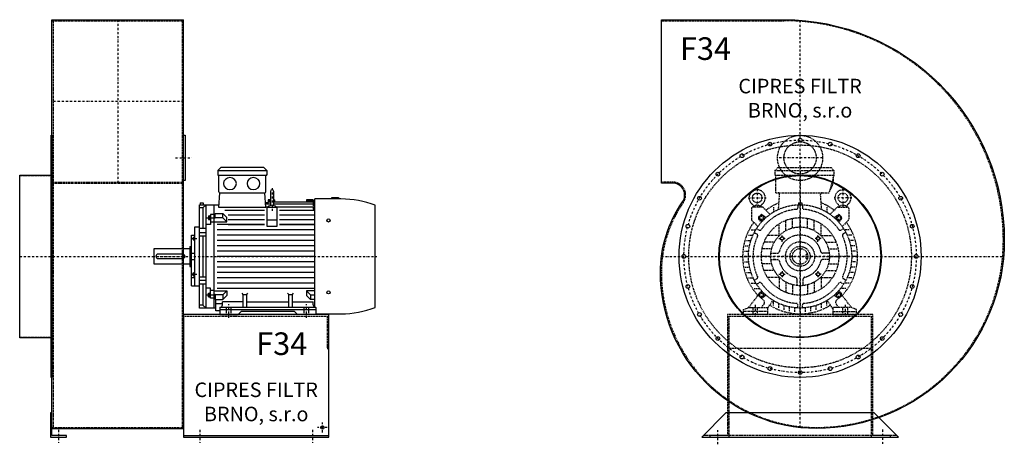
# Model space of a CAD drawing. Units: millimetres. Extents: x -7020 to -346, y -9920 to 5050.
# Drawn here: x -3498 to -446, y -396 to 919 of the extents above; entities that cross this region are included whole.
import ezdxf

# ---------------------------------------------------------------- set-up
doc = ezdxf.new("R2010")
doc.units = ezdxf.units.MM
doc.linetypes.add('SKRYTÁ2', pattern=[4.7625, 3.175, -1.5875])
doc.linetypes.add('ČERCHOVANÁ2', pattern=[12.7, 6.35, -3.175, 0, -3.175])
doc.layers.add('NEVID', color=8, linetype='SKRYTÁ2')
doc.layers.add('OSY', color=3, linetype='ČERCHOVANÁ2')
doc.styles.get("Standard").update_dxf_attribs({"font": 'ARIAL.TTF'})

# ---------------------------------------------------------------- blocks, each defined once
blk = doc.blocks.new('MOTOR 22.0kW BOK')
for p, q in [((-34, 446), (-25, 455)), ((-34, 446), (118, 446)), ((-34, 446), (-34, 432)), ((-34, 432), (118, 432)), ((-31, 380), (-31, 429)), ((109, 455), (-25, 455)), ((118, 446), (109, 455)), ((115, 380), (115, 429)), ((118, 446), (118, 432)), ((-30.4, 330.9), (-28, 377)), ((-28, 377), (112, 377)), ((114.4, 330.9), (112, 377)), ((129.2, 381.1), (129.2, 341.1)), ((134.2, 386.1), (134.2, 386.1)), ((139.2, 341.1), (139.2, 381.1)), ((-91, 20), (-91, 340)), ((-91, 340), (-29.9, 340)), ((-89, 346.1), (-79, 346.1)), ((-89, 346.1), (-89, 340)), ((-80.5, 330.8), (-70, 340)), ((-79, 346.1), (-79, 340)), ((-70, 20), (-70, 340)), ((-46, 340), (-46, 20)), ((121, 345.6), (113.6, 345.6)), ((129.2, 341.8), (113.8, 341.8)), ((121.7, 355.3), (120.8, 341.8)), ((129.2, 347.6), (121.2, 347.6)), ((129.2, 352.2), (121.5, 352.2)), ((129.2, 355.3), (121.7, 355.3)), ((141.2, 355.3), (139.2, 355.3)), ((141.4, 352.2), (139.2, 352.2)), ((261.2, 347.6), (139.2, 347.6)), ((261.2, 341.8), (139.2, 341.8)), ((141.2, 355.3), (141.8, 347.6)), ((241.2, 355.3), (240.5, 347.6)), ((261.2, 352.2), (240.9, 352.2)), ((261.2, 355.3), (241.2, 355.3)), ((261.2, 355.3), (261.2, 354)), ((261.2, 354), (266.2, 354)), ((261.2, 352.2), (261.2, 349.2)), ((261.2, 349.2), (266.2, 349.2)), ((261.2, 347.6), (261.2, 343.6)), ((261.2, 343.6), (266.2, 343.6)), ((261.2, 341.8), (261.2, 336.8)), ((261.2, 336.8), (266.2, 336.8)), ((266.2, 22.7), (266.2, 358)), ((347.7, 358), (266.2, 358)), ((319.7, 358), (319.7, 362)), ((319.7, 362), (339.7, 362)), ((339.7, 362), (339.7, 358)), ((454, 21.7), (454, 338.3)), ((-80.5, 330.8), (-91, 330.8)), ((-80.5, 330.8), (-80.5, 266)), ((-63, 305.3), (-63, 293.7)), ((-63, 305.3), (-58, 305.3)), ((-58, 307.3), (-58, 291.7)), ((-58, 307.3), (-57, 307.3)), ((-46, 309.3), (-57, 309.3)), ((-57, 309.3), (-57, 278.3)), ((-42, 308.3), (-46, 308.3)), ((-42, 313.1), (-18.8, 313.1)), ((-42, 298), (-42, 313.1)), ((114.4, 330.9), (-30.4, 330.9)), ((-6.4, 300.8), (-18.8, 313.1)), ((-18.8, 299.2), (-18.8, 313.1)), ((111.2, 322), (-11.8, 322)), ((111.2, 308), (-1.8, 308)), ((119.2, 332.9), (114.3, 332.9)), ((119.2, 272.3), (119.2, 332.9)), ((119.2, 332.9), (149.2, 332.9)), ((149.2, 332.9), (149.2, 272.3)), ((261.2, 332.9), (149.2, 332.9)), ((266.2, 322), (157.2, 322)), ((266.2, 308), (157.2, 308)), ((261.2, 332.9), (261.2, 325.9)), ((261.2, 325.9), (266.2, 325.9)), ((-57, 278.3), (-70, 278.3)), ((-63, 293.7), (-58, 293.7)), ((-62.2, 302.4), (-58.8, 302.4)), ((-62.2, 296.6), (-58.8, 296.6)), ((-58, 291.7), (-57, 291.7)), ((-57, 299), (-46, 299)), ((-46, 285.8), (-57, 285.8)), ((-42, 298), (-46, 298)), ((-46, 286.8), (-6.4, 286.8)), ((-18.8, 299.2), (-42, 299.2)), ((111.2, 279), (-36, 279)), ((-6.4, 286.8), (-18.8, 299.2)), ((-6.4, 286.8), (-6.4, 300.8)), ((-1.8, 294), (111.2, 294)), ((-1.8, 279), (111.2, 279)), ((119.2, 293.1), (149.2, 293.1)), ((157.2, 294), (266.2, 294)), ((157.2, 279), (266.2, 279)), ((266.2, 279), (157.2, 279)), ((-116, 89), (-116, 246)), ((-116, 246), (-105, 246)), ((-105, 89), (-105, 271)), ((-105, 271), (-91, 271)), ((-70, 266), (-91, 266)), ((-91, 253.9), (-70, 253.9)), ((266.2, 262.5), (-36, 262.5)), ((266.2, 246), (-36, 246)), ((149.2, 272.3), (119.2, 272.3)), ((-110, 239.8), (-110, 231.2)), ((-110, 239.8), (-106, 239.8)), ((-110, 231.2), (-106, 231.2)), ((-109.2, 237.6), (-106.8, 237.6)), ((-109.2, 233.4), (-106.8, 233.4)), ((-106, 241.8), (-106, 229.2)), ((-106, 241.8), (-105, 241.8)), ((-106, 229.2), (-105, 229.2)), ((-91, 243.4), (-70, 243.4)), ((-80.5, 243.4), (-80.5, 116.6)), ((266.2, 229.5), (-36, 229.5)), ((-231, 156), (-231, 204)), ((-231, 204), (-121, 204)), ((-143, 187), (-219, 187)), ((-121, 211), (-121, 149)), ((-121, 211), (-116, 211)), ((-116, 190), (-105, 190)), ((266.2, 213), (-36, 213)), ((266.2, 196.5), (-36, 196.5)), ((-121, 156), (-231, 156)), ((-226, 180), (-226, 180)), ((-219, 173), (-143, 173)), ((-116, 170), (-105, 170)), ((266.2, 180), (-36, 180)), ((266.2, 163.5), (-36, 163.5)), ((-121, 149), (-116, 149)), ((-110, 120.2), (-110, 128.8)), ((-110, 128.8), (-106, 128.8)), ((-109.2, 126.6), (-106.8, 126.6)), ((-109.2, 122.4), (-106.8, 122.4)), ((-106, 118.2), (-106, 130.8)), ((-106, 130.8), (-105, 130.8)), ((266.2, 147), (-36, 147)), ((266.2, 130.5), (-36, 130.5)), ((-105, 113.7), (-116, 113.7)), ((-110, 120.2), (-106, 120.2)), ((-106, 118.2), (-105, 118.2)), ((-91, 116.6), (-70, 116.6)), ((-91, 106.1), (-70, 106.1)), ((-70, 94), (-91, 94)), ((-80.5, 94), (-80.5, 29.2)), ((266.2, 114), (-36, 114)), ((266.2, 97.5), (-36, 97.5)), ((-116, 89), (-105, 89)), ((-105, 89), (-91, 89)), ((-57, 81.7), (-70, 81.7)), ((-63, 54.7), (-63, 66.3)), ((-63, 66.3), (-58, 66.3)), ((-62.2, 63.4), (-58.8, 63.4)), ((-58, 52.7), (-58, 68.3)), ((-58, 68.3), (-57, 68.3)), ((-57, 50.7), (-57, 81.7)), ((-46, 74.2), (-57, 74.2)), ((-46, 73.2), (-6.4, 73.2)), ((-42, 62), (-46, 62)), ((-42, 62), (-42, 46.9)), ((266.2, 81), (-36, 81)), ((-6.4, 73.2), (-18.8, 60.8)), ((-6.4, 73.2), (-6.4, 59.2)), ((45, 62.3), (41.5, 65.9)), ((45, 22), (45, 62.3)), ((45, 62.3), (56, 62.3)), ((56, 62.3), (59.5, 65.9)), ((56, 22), (56, 62.3)), ((186, 62.3), (182.5, 65.9)), ((186, 22), (186, 62.3)), ((186, 62.3), (197, 62.3)), ((197, 62.3), (200.5, 65.9)), ((197, 22), (197, 62.3)), ((266.2, 73.2), (241.4, 73.2)), ((241.4, 73.2), (253.7, 60.8)), ((241.4, 73.2), (241.4, 59.2)), ((-63, 54.7), (-58, 54.7)), ((-62.2, 57.6), (-58.8, 57.6)), ((-58, 52.7), (-57, 52.7)), ((-57, 61), (-46, 61)), ((-46, 50.7), (-57, 50.7)), ((-42, 51.7), (-46, 51.7)), ((-18.8, 60.8), (-42, 60.8)), ((-42, 46.9), (-18.8, 46.9)), ((-40, 10.9), (-40, 46.9)), ((-19.5, 32.8), (-40, 32.8)), ((45, 38.8), (-19.5, 38.8)), ((-19.5, 30), (-19.5, 38.8)), ((-18.8, 60.8), (-18.8, 46.9)), ((-6.4, 59.2), (-18.8, 46.9)), ((56, 38.8), (186, 38.8)), ((197, 38.8), (261.5, 38.8)), ((241.4, 59.2), (253.7, 46.9)), ((253.7, 60.8), (266.2, 60.8)), ((253.7, 60.8), (253.7, 46.9)), ((266.2, 46.9), (253.7, 46.9)), ((261.5, 30), (261.5, 38.8)), ((-80.5, 29.2), (-91, 29.2)), ((-40, 20), (-91, 20)), ((-80.5, 29.2), (-70, 20)), ((-27.5, 10.9), (-40, 10.9)), ((-27.5, 22), (-27.5, 0)), ((269.5, 22), (-27.5, 22)), ((-27.5, 15), (269.5, 15)), ((-27.5, 0), (29.5, 0)), ((29.5, 0), (38.5, 9)), ((203.5, 9), (38.5, 9)), ((212.5, 0), (203.5, 9)), ((269.5, 0), (212.5, 0)), ((269.5, 22), (269.5, 0)), ((269.5, 2), (347.7, 2))]:
    blk.add_line(p, q)
for centre in [(309, 291.4), (309, 68.6)]:
    blk.add_circle(centre, 5)
for centre, radius, start, end in [((-34, 429), 3, 0, 90), ((-34, 429), 3, 0, 90), ((118, 429), 3, 90, 180), ((-28, 380), 3, 180, 270), ((112, 380), 3, 270, 0), ((134.2, 381.1), 5, 90, 180), ((134.2, 381.1), 5, 0, 90), ((134.1, 320.1), 18.3, 44.6753, 135.3247), ((134.2, 341.1), 5, 180, 219.5173), ((134.2, 341.1), 5, 320.2239, 0), ((341.9, 30.4), 327.7, 69.994, 88.9749), ((-57.4, 305.3), 5.61, 180, 210.9791), ((-63.6, 305.3), 5.61, 329.0209, 0), ((-57.4, 299.5), 5.61, 149.0209, 210.9791), ((-57.4, 293.7), 5.61, 149.0209, 180), ((-63.6, 299.5), 5.61, 329.0209, 30.9791), ((-63.6, 293.7), 5.61, 0, 30.9791), ((-106.7, 239.8), 3.3, 180.278, 220.7738), ((-106.7, 235.5), 3.25, 138.9482, 221.0518), ((-106.7, 231.2), 3.3, 139.2262, 179.722), ((-109.3, 239.8), 3.3, 319.2262, 359.722), ((-109.3, 235.5), 3.25, 318.9482, 41.0518), ((-109.3, 231.2), 3.3, 0.278, 40.7738), ((-219, 180), 7, 90, 270), ((-143, 180), 7, 270, 90), ((-106.7, 128.8), 3.3, 180.278, 220.7738), ((-106.7, 124.5), 3.25, 138.9482, 221.0518), ((-106.7, 120.2), 3.3, 139.2262, 179.722), ((-109.3, 128.8), 3.3, 319.2262, 359.722), ((-109.3, 124.5), 3.25, 318.9482, 41.0518), ((-109.3, 120.2), 3.3, 0.278, 40.7738), ((-57.4, 66.3), 5.61, 180, 210.9791), ((-57.4, 60.5), 5.61, 149.0209, 210.9791), ((-63.6, 66.3), 5.61, 329.0209, 0), ((-63.6, 60.5), 5.61, 329.0209, 30.9791), ((-57.4, 54.7), 5.61, 149.0209, 180), ((-63.6, 54.7), 5.61, 0, 30.9791), ((-27.5, 30), 8, 270, 0), ((269.5, 30), 8, 180, 270), ((341.9, 329.6), 327.7, 271.0251, 290.006)]:
    blk.add_arc(centre, radius, start, end)
at = {"extrusion": (0, 0, -1)}
for centre in [(3.5, 405.5), (76.5, 405.5)]:
    blk.add_ellipse(centre, major_axis=(20, 0), ratio=0.915, dxfattribs=at)
at = {"layer": 'NEVID'}
for p, q in [((-7.2, 0), (-7.2, 22)), ((7.2, 0), (7.2, 22)), ((233.8, 0), (233.8, 22)), ((248.2, 0), (248.2, 22))]:
    blk.add_line(p, q, dxfattribs=at)
at = {"layer": 'OSY'}
for p, q in [((134.2, 391.1), (134.1, 320.1)), ((-69.5, 299.5), (-49.5, 299.5)), ((-116.5, 235.5), (-99.5, 235.5)), ((-236, 180), (459, 180)), ((-116.5, 124.5), (-99.5, 124.5)), ((-69.5, 60.5), (-49.5, 60.5)), ((0, -10), (0, 32)), ((241, -10), (241, 32))]:
    blk.add_line(p, q, dxfattribs=at)
blk = doc.blocks.new('F34 GR90 BOK')
for p, q in [((100, 733), (508, 733)), ((100, -533), (100, 733)), ((508, -533), (508, 733)), ((100, -533), (508, -533)), ((508, -555), (958, -555))]:
    blk.add_line(p, q)
for points in [[(97, -375), (97, 375), (100, 375), (100, -375)], [(508, 375), (513, 375), (513, 235), (508, 235)], [(0, -252), (0, 252), (97, 252), (97, -252)], [(95, -485), (95, -560), (145, -560), (145, -555), (100, -555), (100, -485)]]:
    blk.add_lwpolyline(points, close=True)
blk.add_lwpolyline([(508, -560), (958, -560), (958, -180), (508, -180), (508, -560)])
blk.add_circle((938, -530), 5.5)
at = {"layer": 'NEVID'}
for p, q in [((100, 730), (508, 730)), ((104, 730), (104, -530)), ((504, 730), (504, -530)), ((0, 250), (100, 250)), ((100, 230), (508, 230)), ((100, 227), (508, 227)), ((508, -185), (958, -185)), ((0, -250), (100, -250)), ((100, -530), (508, -530))]:
    blk.add_line(p, q, dxfattribs=at)
blk.add_lwpolyline([(953, -185), (953, -285), (958, -285)], dxfattribs=at)
at = {"layer": 'OSY'}
for p, q in [((304, 733), (304, 227)), ((508, 480), (100, 480)), ((483, 305), (533, 305)), ((0, 0), (508, 0)), ((938, -545), (938, -515)), ((120, -537.5), (120, -577.5)), ((558, -537.5), (558, -577.5)), ((908, -537.5), (908, -577.5)), ((953, -530), (923, -530))]:
    blk.add_line(p, q, dxfattribs=at)
blk.add_blockref('MOTOR 22.0kW BOK', (648, -180))
blk.add_text('F34', height=70).set_placement((732.8, -305.5))
at = {"insert": (733, -456.5), "char_height": 45, "width": 471.857, "attachment_point": 5}
blk.add_mtext('CIPRES FILTR BRNO, s.r.o', dxfattribs=at)
blk = doc.blocks.new('MOTOR 22.0kW ČELO')
for p, q in [((-78, 266), (-69, 275)), ((-69, 275), (96, 275)), ((105, 266), (96, 275)), ((-78, 266), (105, 266)), ((-78, 266), (-78, 252)), ((-78, 252), (105, 252)), ((-75, 197), (-75, 249)), ((105, 252), (90, 197)), ((105, 266), (105, 252)), ((-75, 197), (90, 197)), ((-66.9, 145.4), (-63.4, 192)), ((66.9, 145.4), (63.4, 192)), ((-117.8, 152.9), (-145.9, 152.9)), ((-144, 154.6), (-144, 154.8)), ((-121.9, 154.6), (-121.8, 154.8)), ((-7, 159.8), (-7, 150.5)), ((-5, 166), (5, 166)), ((-5, 166), (-5, 159.9)), ((5, 166), (5, 159.9)), ((7, 159.8), (7, 150.5)), ((117.8, 152.9), (145.9, 152.9)), ((121.9, 154.6), (121.8, 154.8)), ((144, 154.6), (144, 154.8)), ((-150.9, 147.9), (-150.9, 115)), ((-128.2, 121.9), (-121.9, 128.2)), ((-105.8, 120), (-116.6, 128.5)), ((-114.3, 151.5), (-92.8, 130)), ((-82.5, 152.1), (-82.5, 137.1)), ((82.5, 152.1), (82.5, 137.1)), ((114.3, 151.5), (92.8, 130)), ((105.8, 120), (116.6, 128.5)), ((128.2, 121.9), (121.9, 128.2)), ((150.9, 147.9), (150.9, 115)), ((-149.5, 111.5), (-130.3, 92.3)), ((-120, 105.8), (-128.5, 116.6)), ((-65, 65), (-65, 100.9)), ((-44, 79.7), (-44, 111.6)), ((-23, 88), (-23, 117.8)), ((0, 91), (0, 120)), ((23, 88), (23, 117.8)), ((44, 79.7), (44, 111.6)), ((65, 65), (65, 100.9)), ((120, 105.8), (128.5, 116.6)), ((149.5, 111.5), (130.3, 92.3)), ((-159.9, 66), (-145.8, 66)), ((-152.1, 82.5), (-137.1, 82.5)), ((-141.9, 73.9), (-133.9, 69.2)), ((-134.9, 86), (-126.9, 81.3)), ((-65, 65), (-100.9, 65)), ((-65, 65), (-64.3, 64.3)), ((65, 65), (64.3, 64.3)), ((65, 65), (100.9, 65)), ((134.9, 86), (126.9, 81.3)), ((141.9, 73.9), (133.9, 69.2)), ((152.1, 82.5), (137.1, 82.5)), ((159.9, 66), (145.8, 66)), ((-169.8, 33), (-156.6, 33)), ((-165.8, 49.5), (-152.2, 49.5)), ((-79.7, 44), (-111.6, 44)), ((79.7, 44), (111.6, 44)), ((165.8, 49.5), (152.2, 49.5)), ((169.8, 33), (156.6, 33)), ((-173, 0), (-160, 0)), ((-172.2, 16.5), (-159.1, 16.5)), ((-91, 0), (-120, 0)), ((-88, 23), (-117.8, 23)), ((-90.4, 10), (-69.4, 10)), ((-84.4, 10), (-75.9, 10)), ((90.4, 10), (69.4, 10)), ((84.4, 10), (75.9, 10)), ((88, 23), (117.8, 23)), ((91, 0), (120, 0)), ((172.2, 16.5), (159.1, 16.5)), ((173, 0), (160, 0)), ((-172.2, -16.5), (-159.1, -16.5)), ((-88, -23), (-117.8, -23)), ((-90.4, -10), (-69.4, -10)), ((-75.9, -10), (-84.4, -10)), ((90.4, -10), (69.4, -10)), ((88, -23), (117.8, -23)), ((172.2, -16.5), (159.1, -16.5)), ((-169.8, -33), (-156.6, -33)), ((-165.8, -49.5), (-152.2, -49.5)), ((-79.7, -44), (-111.6, -44)), ((79.7, -44), (111.6, -44)), ((165.8, -49.5), (152.2, -49.5)), ((169.8, -33), (156.6, -33)), ((-159.9, -66), (-145.8, -66)), ((-152.1, -82.5), (-137.1, -82.5)), ((-141.9, -73.9), (-133.9, -69.2)), ((-134.9, -86), (-126.9, -81.3)), ((-65, -65), (-100.9, -65)), ((-65, -65), (-64.3, -64.3)), ((-65, -65), (-65, -100.9)), ((-44, -79.7), (-44, -111.6)), ((-23, -88), (-23, -117.8)), ((-10, -69.4), (-10, -90.4)), ((0, -91), (0, -120)), ((10, -90.4), (10, -69.4)), ((23, -88), (23, -117.8)), ((44, -79.7), (44, -111.6)), ((65, -65), (64.3, -64.3)), ((65, -65), (65, -100.9)), ((65, -65), (100.9, -65)), ((134.9, -86), (126.9, -81.3)), ((141.9, -73.9), (133.9, -69.2)), ((152.1, -82.5), (137.1, -82.5)), ((159.9, -66), (145.8, -66)), ((-159, -158), (-129.3, -119.7)), ((-141.9, -99), (-125.7, -99)), ((-120, -105.8), (-128.5, -116.6)), ((-128.2, -121.9), (-121.9, -128.2)), ((-105.8, -120), (-116.6, -128.5)), ((105.8, -120), (116.6, -128.5)), ((120, -105.8), (128.5, -116.6)), ((128.2, -121.9), (121.9, -128.2)), ((141.9, -99), (125.7, -99)), ((159, -158), (129.3, -119.7)), ((-119.6, -129.3), (-112.2, -136.7)), ((-119, -158), (-111.3, -147)), ((-101, -161), (-83.7, -136.3)), ((-82.5, -152.1), (-82.5, -137.1)), ((-66, -159.9), (-66, -145.8)), ((-49.5, -165.8), (-49.5, -152.2)), ((-7, -159.8), (-7, -150.5)), ((7, -159.8), (7, -150.5)), ((49.5, -165.8), (49.5, -152.2)), ((66, -159.9), (66, -145.8)), ((82.5, -152.1), (82.5, -137.1)), ((101, -161), (83.7, -136.3)), ((119, -158), (111.3, -147)), ((119.6, -129.3), (112.2, -136.7)), ((-175, -165), (-159, -158)), ((-175, -180), (-175, -165)), ((-101, -180), (-175, -180)), ((-159, -158), (-101, -158)), ((-101, -158), (-101, -180)), ((-33, -169.8), (-33, -156.6)), ((-16.5, -172.2), (-16.5, -159.1)), ((0, -173), (0, -160)), ((16.5, -172.2), (16.5, -159.1)), ((33, -169.8), (33, -156.6)), ((159, -158), (101, -158)), ((101, -158), (101, -180)), ((101, -180), (175, -180)), ((175, -165), (159, -158)), ((175, -180), (175, -165))]:
    blk.add_line(p, q)
for points in [[(-121.6, 127.3), (-127.3, 121.6), (-125.2, 113.8), (-117.4, 111.7), (-111.7, 117.4), (-113.8, 125.2)], [(121.6, 127.3), (127.3, 121.6), (125.2, 113.8), (117.4, 111.7), (111.7, 117.4), (113.8, 125.2)], [(-57, 61.1), (-51.4, 59.6), (-49.9, 54), (-54, 49.9), (-59.6, 51.4), (-61.1, 57)], [(57, 61.1), (51.4, 59.6), (49.9, 54), (54, 49.9), (59.6, 51.4), (61.1, 57)], [(-57, -61.1), (-51.4, -59.6), (-49.9, -54), (-54, -49.9), (-59.6, -51.4), (-61.1, -57)], [(57, -61.1), (51.4, -59.6), (49.9, -54), (54, -49.9), (59.6, -51.4), (61.1, -57)], [(-121.6, -127.3), (-127.3, -121.6), (-125.2, -113.8), (-117.4, -111.7), (-111.7, -117.4), (-113.8, -125.2)], [(121.6, -127.3), (127.3, -121.6), (125.2, -113.8), (117.4, -111.7), (111.7, -117.4), (113.8, -125.2)]]:
    blk.add_lwpolyline(points, close=True)
for centre, radius in [((-132.9, 181.1), 15), ((132.9, 181.1), 15), ((0, 0), 160), ((-119.5, 119.5), 7), ((119.5, 119.5), 7), ((0, 0), 120), ((0, 0), 91), ((-55.5, 55.5), 5), ((0, 0), 31), ((55.5, 55.5), 5), ((0, 0), 24), ((-55.5, -55.5), 5), ((55.5, -55.5), 5), ((-119.5, -119.5), 7), ((119.5, -119.5), 7)]:
    blk.add_circle(centre, radius)
for centre, radius, start, end in [((-78, 249), 3, 0, 90), ((51.2, 237.1), 52, 322.125, 7.3647), ((-132.9, 181.1), 25, 306.8923, 233.3258), ((-68.4, 192), 5, 0, 90), ((68.4, 192), 5, 90, 180), ((132.9, 181.1), 25, 306.6742, 233.1077), ((-145.9, 147.9), 5, 90, 180), ((-153.9, 153.1), 10, 10.0124, 53.0723), ((-132.9, 140.1), 18.3, 44.6753, 135.3247), ((-112, 153.1), 10, 126.9277, 169.9876), ((-117.8, 147.9), 5, 45, 90), ((0, 0), 178, 111.5402, 126.5084), ((0, 0), 178, 53.4916, 68.4598), ((117.8, 147.9), 5, 90, 135), ((112, 153.1), 10, 10.0124, 53.0723), ((132.9, 140.1), 18.3, 44.6753, 135.3247), ((153.9, 153.1), 10, 126.9277, 169.9876), ((145.9, 147.9), 5, 0, 90), ((-119, 125.3), 4, 51.6391, 135), ((0, 0), 146, 94.5581, 145.4419), ((-12, 150.5), 5, 274.5581, 0), ((12, 150.5), 5, 180, 265.4419), ((0, 0), 146, 34.5581, 85.4419), ((119, 125.3), 4, 45, 128.3609), ((0, 0), 178, 143.6823, 222.8949), ((-145.9, 115), 5, 180, 225), ((-125.3, 119), 4, 135, 218.3609), ((125.3, 119), 4, 321.6391, 45), ((0, 0), 178, 317.1051, 36.3177), ((145.9, 115), 5, 315, 0), ((0, 0), 146, 154.5581, 205.4419), ((-136.4, 64.9), 5, 334.5581, 60), ((-124.4, 85.7), 5, 240, 325.4419), ((0, 0), 66, 12.1966, 167.8034), ((124.4, 85.7), 5, 214.5581, 300), ((136.4, 64.9), 5, 120, 205.4419), ((0, 0), 146, 334.5581, 25.4419), ((-69.4, 15), 5, 270, 347.8034), ((69.4, 15), 5, 192.1966, 270), ((-69.4, -15), 5, 12.1966, 90), ((0, 0), 66, 192.1966, 257.8034), ((0, 0), 66, 282.1966, 347.8034), ((69.4, -15), 5, 90, 167.8034), ((-136.4, -64.9), 5, 300, 25.4419), ((-124.4, -85.7), 5, 34.5581, 120), ((0, 0), 146, 214.5581, 265.4419), ((-15, -69.4), 5, 0, 77.8034), ((15, -69.4), 5, 102.1966, 180), ((0, 0), 146, 274.5581, 325.4419), ((124.4, -85.7), 5, 60, 145.4419), ((136.4, -64.9), 5, 154.5581, 240), ((-125.3, -119), 4, 141.6391, 225), ((125.3, -119), 4, 315, 38.3609), ((-119, -125.3), 4, 225, 308.3609), ((-117.9, -142.4), 8, 325.0134, 45), ((0, 0), 178, 238.0944, 301.9056), ((-12, -150.5), 5, 0, 85.4419), ((12, -150.5), 5, 94.5581, 180), ((117.9, -142.4), 8, 135, 214.9866), ((119, -125.3), 4, 231.6391, 315)]:
    blk.add_arc(centre, radius, start, end)
at = {"layer": 'NEVID'}
for p, q in [((18.5, -7), (18.5, 7)), ((18.5, 7), (23, 7)), ((18.5, -7), (23, -7)), ((-101, -171), (-175, -171)), ((-146.8, -158), (-146.8, -180)), ((-132.2, -180), (-132.2, -158)), ((101, -171), (175, -171)), ((132.2, -180), (132.2, -158)), ((146.8, -158), (146.8, -180))]:
    blk.add_line(p, q, dxfattribs=at)
at = {"layer": 'OSY'}
for p, q in [((0, 277), (0, -180)), ((-132.9, 208.6), (-132.9, 153.6)), ((132.9, 208.6), (132.9, 153.6)), ((-160.4, 181.1), (-105.4, 181.1)), ((160.4, 181.1), (105.4, 181.1)), ((-119.5, 109.5), (-119.5, 129.5)), ((119.5, 109.5), (119.5, 129.5)), ((-129.5, 119.5), (-109.5, 119.5)), ((129.5, 119.5), (109.5, 119.5)), ((-55.5, 45.5), (-55.5, 65.5)), ((55.5, 45.5), (55.5, 65.5)), ((-65.5, 55.5), (-45.5, 55.5)), ((65.5, 55.5), (45.5, 55.5)), ((180, 0), (-180, 0)), ((-65.5, -55.5), (-45.5, -55.5)), ((-55.5, -45.5), (-55.5, -65.5)), ((65.5, -55.5), (45.5, -55.5)), ((55.5, -45.5), (55.5, -65.5)), ((-129.5, -119.5), (-109.5, -119.5)), ((-119.5, -109.5), (-119.5, -129.5)), ((129.5, -119.5), (109.5, -119.5)), ((119.5, -109.5), (119.5, -129.5)), ((-139.5, -150), (-139.5, -188)), ((139.5, -150), (139.5, -188))]:
    blk.add_line(p, q, dxfattribs=at)
blk = doc.blocks.new('F34 GR90 ČELO')
blk.add_lwpolyline([(50, -533, -0.414214), (-433, -50, -0.153244), (-364.3, 168.9, 0.605919), (-394.7, 227), (-430, 227), (-430, 733), (-50, 733, -0.414214), (633, 50, -0.414214)], format="xyb", close=True)
blk.add_lwpolyline([(230, -485), (-230, -485), (-305, -560), (305, -560)], close=True)
for centre, radius in [((0, 0), 375), ((-93.2, 347.7), 5.75), ((0, 360), 5.75), ((93.2, 347.7), 5.75), ((-180, 311.8), 5.75), ((180, 311.8), 5.75), ((-254.6, 254.6), 5.75), ((0, 0), 252), ((0, 0), 250), ((254.6, 254.6), 5.75), ((-311.8, 180), 5.75), ((311.8, 180), 5.75), ((-347.7, 93.2), 5.75), ((347.7, 93.2), 5.75), ((-360, 0), 5.75), ((360, 0), 5.75), ((-347.7, -93.2), 5.75), ((347.7, -93.2), 5.75), ((-311.8, -180), 5.75), ((311.8, -180), 5.75), ((-254.6, -254.6), 5.75), ((254.6, -254.6), 5.75), ((-180, -311.8), 5.75), ((180, -311.8), 5.75), ((-93.2, -347.7), 5.75), ((0, -360), 5.75), ((93.2, -347.7), 5.75)]:
    blk.add_circle(centre, radius)
at = {"layer": 'NEVID'}
for p, q in [((220, -285), (-220, -285)), ((300, -555), (-300, -555))]:
    blk.add_line(p, q, dxfattribs=at)
blk.add_lwpolyline([(50, -530, -0.414214), (-430, -50, -0.153244), (-361.8, 167.1, 0.605919), (-394.7, 230), (-430, 230), (-430, 730), (-50, 730, -0.414214), (630, 50, -0.414214)], format="xyb", close=True, dxfattribs=at)
blk.add_lwpolyline([(280, -560), (280, -555), (225, -555), (225, -180), (-225, -180), (-225, -555), (-280, -555), (-280, -560), (-220, -560), (-220, -185), (220, -185), (220, -560), (280, -560)], dxfattribs=at)
for centre, radius in [((0, 305), 70), ((0, 0), 345), ((0, 305), 50), ((0, 0), 45)]:
    blk.add_circle(centre, radius, dxfattribs=at)
at = {"layer": 'OSY'}
for p, q in [((0, -530.4), (0, 731.2)), ((70, 305), (-70, 305)), ((-429.7, 0), (630.9, 0)), ((-255, -582), (-255, -538)), ((255, -536.7), (255, -580.7))]:
    blk.add_line(p, q, dxfattribs=at)
blk.add_circle((0, 0), 360, dxfattribs=at)
at = {"layer": 'NEVID'}
blk.add_blockref('MOTOR 22.0kW ČELO', (0, 0), dxfattribs=at)
blk.add_text('F34', height=70).set_placement((-372.5, 608.4))
at = {"insert": (0, 484.1), "char_height": 45, "width": 471.857, "attachment_point": 5}
blk.add_mtext('CIPRES FILTR BRNO, s.r.o', dxfattribs=at)

msp = doc.modelspace()

# ---------------------------------------------------------------- block references
for name, p in [('F34 GR90 BOK', (-3497.9, 185.7)), ('F34 GR90 ČELO', (-1079.2, 185.7))]:
    msp.add_blockref(name, p)

doc.saveas('drawing.dxf')
